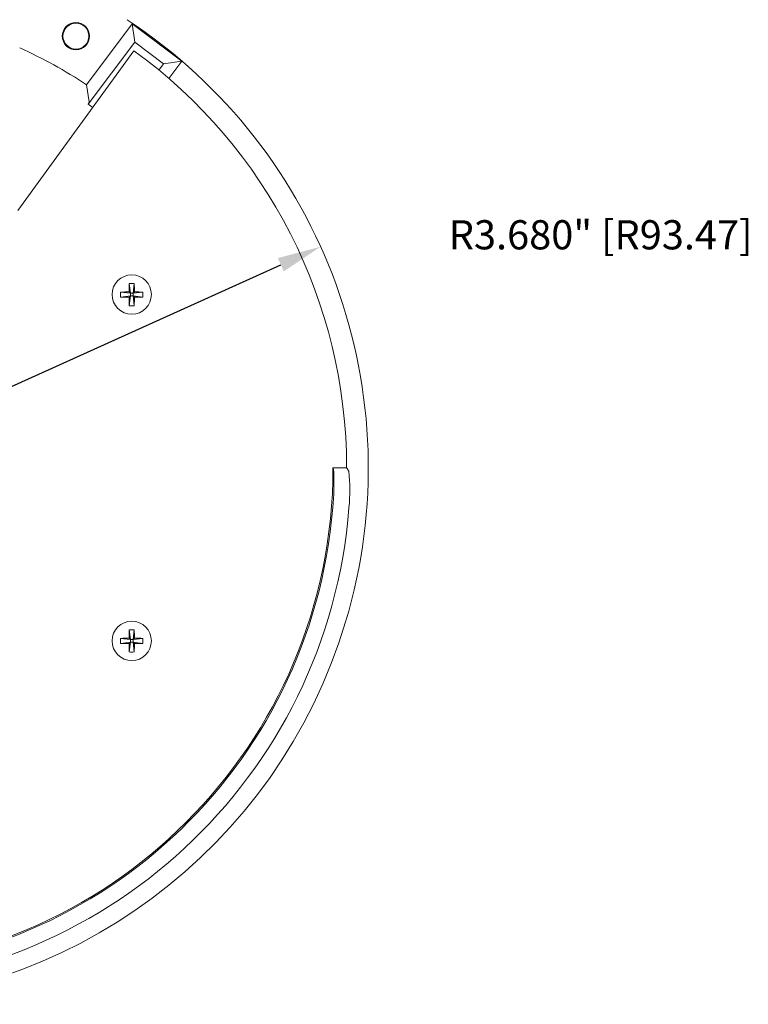
# Model space of a CAD drawing. Extents: x -2 to 133, y 20 to 119.
# Drawn here: x 120 to 122, y 112 to 116 of the extents above; entities that cross this region are included whole.
import ezdxf

# ---------------------------------------------------------------- set-up
doc = ezdxf.new("R2010")
doc.units = 0
doc.header["$MEASUREMENT"] = 0
doc.header["$PDSIZE"] = -1
doc.layers.get('0').update_dxf_attribs({"linetype": 'CONTINUOUS'})
doc.layers.get('DEFPOINTS').update_dxf_attribs({"linetype": 'CONTINUOUS'})
doc.dimstyles.get("Standard").update_dxf_attribs({"dimtxt": 0.18, "dimasz": 0.18, "dimexe": 0.18, "dimexo": 0.0625, "dimgap": 0.09, "dimtad": 0, "dimtih": 1, "dimtoh": 1, "dimdec": 3, "dimzin": 0, "dimdsep": 46, "dimtxsty": 'Standard', "dimcen": 0.09, "dimadec": 0, "dimazin": 0, "dimtfac": 1, "dimtdec": 3, "dimtofl": 0, "dimtmove": 2, "dimatfit": 3, "dimfxl": 1, "dimtolj": 1, "dimtzin": 1, "dimarcsym": 0})

# ---------------------------------------------------------------- blocks, each defined once
blk = doc.blocks.new('*D49')
at = {"color": 0, "lineweight": -2, "transparency": 16777216}
blk.add_line((119.2389, 114.2666), (120.7789, 114.9627), dxfattribs=at)
at = {"color": 0, "transparency": 16777216}
blk.add_solid([(120.7686, 114.9855), (120.7891, 114.94), (120.9155, 115.0245)], dxfattribs=at)
at = {"layer": 'DEFPOINTS', "color": 0, "transparency": 16777216}
for p in [(120.9155, 115.0245), (119.2389, 114.2666)]:
    blk.add_point(p, dxfattribs=at)
at = {"color": 0, "transparency": 16777216, "insert": (121.8762, 115.0654), "char_height": 0.1, "attachment_point": 5}
blk.add_mtext('\\A1;R3.680" [R93.47]', dxfattribs=at)

msp = doc.modelspace()

# ---------------------------------------------------------------- linework, layer by layer
at = {"color": 7, "linetype": 'Continuous', "lineweight": 15}
for p, q in [((120.26886, 115.78864), (120.11168, 115.58006)), ((120.2776, 115.72646), (120.26886, 115.78864)), ((120.43881, 115.66057), (120.26886, 115.78864)), ((120.2776, 115.72646), (120.11725, 115.51366)), ((120.37663, 115.65183), (120.2776, 115.72646)), ((119.87703, 115.14851), (120.27508, 115.69638)), ((120.3605, 115.63043), (120.37663, 115.65183)), ((120.37663, 115.65183), (120.43881, 115.66057)), ((120.39447, 115.60173), (120.43881, 115.66057)), ((120.35986, 115.63092), (120.3605, 115.63043)), ((120.3605, 115.63043), (120.36051, 115.63038)), ((120.12131, 115.52142), (120.11168, 115.58006)), ((120.25872, 114.8985), (120.26266, 114.86499)), ((120.27585, 114.8985), (120.27191, 114.86499)), ((120.22915, 114.86892), (120.26266, 114.86499)), ((120.25811, 114.86954), (120.26266, 114.86499)), ((120.26266, 114.85574), (120.26266, 114.86499)), ((120.27191, 114.86499), (120.26266, 114.86499)), ((120.27191, 114.86499), (120.27646, 114.86954)), ((120.30542, 114.86892), (120.27191, 114.86499)), ((120.27191, 114.86499), (120.27191, 114.85574)), ((120.22915, 114.8518), (120.26266, 114.85574)), ((120.26266, 114.85574), (120.25811, 114.85118)), ((120.25872, 114.82223), (120.26266, 114.85574)), ((120.26266, 114.85574), (120.27191, 114.85574)), ((120.27646, 114.85118), (120.27191, 114.85574)), ((120.30542, 114.8518), (120.27191, 114.85574)), ((120.27585, 114.82223), (120.27191, 114.85574)), ((121.00465, 114.26661), (120.95788, 114.26661)), ((120.25872, 113.711), (120.26266, 113.67749)), ((120.27585, 113.711), (120.27191, 113.67749)), ((120.22915, 113.68142), (120.26266, 113.67749)), ((120.22915, 113.6643), (120.26266, 113.66824)), ((120.25811, 113.68204), (120.26266, 113.67749)), ((120.26266, 113.66824), (120.25811, 113.66368)), ((120.25872, 113.63473), (120.26266, 113.66824)), ((120.27191, 113.67749), (120.26266, 113.67749)), ((120.26266, 113.66824), (120.26266, 113.67749)), ((120.26266, 113.66824), (120.27191, 113.66824)), ((120.27191, 113.67749), (120.27646, 113.68204)), ((120.30542, 113.68142), (120.27191, 113.67749)), ((120.27191, 113.67749), (120.27191, 113.66824)), ((120.27646, 113.66368), (120.27191, 113.66824)), ((120.30542, 113.6643), (120.27191, 113.66824)), ((120.27585, 113.63473), (120.27191, 113.66824))]:
    msp.add_line(p, q, dxfattribs=at)
at = {"color": 7, "linetype": 'Continuous', "lineweight": 15, "flags": 128}
msp.add_lwpolyline([(120.12131, 115.52142), (120.12131, 115.52134), (120.11725, 115.51366)], dxfattribs=at)
at = {"color": 7, "linetype": 'Continuous', "lineweight": 15}
for centre, radius in [((120.07584, 115.74674), 0.04688), ((120.07584, 115.74674), 0.04443), ((120.26729, 114.86036), 0.0675), ((120.26729, 113.67286), 0.0675)]:
    msp.add_circle(centre, radius, dxfattribs=at)
for centre, radius, start, end in [((119.23888, 114.26661), 1.84, 123.38568, 56.61432), ((119.23888, 114.26661), 1.577, 56.39547, 65.90006), ((119.23888, 114.26661), 1.76577, 0, 54.06791), ((119.23888, 114.26661), 1.52534, 54.07862, 54.84089), ((121.32416, 114.86138), 1.06608, 178.00478, 179.56154), ((120.26729, 114.73435), 0.16437, 87.0144, 92.9856), ((119.21063, 114.86138), 1.06586, 0.43844, 1.99553), ((120.3933, 114.86036), 0.16437, 177.0144, 182.9856), ((120.26627, 113.80342), 1.06615, 90.43858, 91.99524), ((120.2683, 113.80342), 1.06615, 88.00475, 89.56142), ((120.14128, 114.86036), 0.16437, 357.0144, 2.9856), ((120.26627, 115.91713), 1.06597, 268.00463, 269.56155), ((121.32416, 114.85934), 1.06608, 180.43846, 181.99522), ((119.21063, 114.85934), 1.06586, 358.00447, 359.56156), ((120.2683, 115.91712), 1.06597, 270.43845, 271.99538), ((120.26729, 114.98637), 0.16437, 267.0144, 272.9856), ((119.23888, 114.26661), 1.719, 180, 0), ((120.1666, 114.2138), 0.7947, 353.94521, 2.93568), ((120.46353, 114.18886), 0.55224, 353.87911, 6.82649), ((119.23888, 114.26661), 1.779, 184.40482, 355.59518), ((119.23888, 114.26661), 1.72341, 184.5472, 355.4528), ((121.32416, 113.67388), 1.06608, 178.00478, 179.56154), ((120.26729, 113.54685), 0.16437, 87.0144, 92.9856), ((119.21063, 113.67388), 1.06586, 0.43844, 1.99553), ((120.3933, 113.67286), 0.16437, 177.0144, 182.9856), ((120.26627, 112.61609), 1.06597, 90.43845, 91.99537), ((120.26627, 114.72981), 1.06615, 268.00476, 269.56142), ((121.32416, 113.67184), 1.06608, 180.43846, 181.99522), ((119.21063, 113.67184), 1.06586, 358.00447, 359.56156), ((120.2683, 112.6161), 1.06597, 88.00462, 89.56155), ((120.2683, 114.7298), 1.06615, 270.43858, 271.99525), ((120.14128, 113.67286), 0.16437, 357.0144, 2.9856), ((120.26729, 113.79887), 0.16437, 267.0144, 272.9856)]:
    msp.add_arc(centre, radius, start, end, dxfattribs=at)
for centre, major_axis, ratio, start_param, end_param in [((119.23888, 113.90943), (0, 1.79026), 0.9798953, 4.906352, 4.9132492), ((119.23888, 112.61692), (0, 2.75397), 0.8007313, 5.3491908, 5.3546702)]:
    msp.add_ellipse(centre, major_axis=major_axis, ratio=ratio, start_param=start_param, end_param=end_param, dxfattribs=at)

# ---------------------------------------------------------------- dimensions: what is measured, and where the dimension line sits
dim = msp.add_radius_dim(center=(119.23888, 114.26661), mpoint=(120.91553, 115.02452), dimstyle='Standard', override={"dimtxt": 0.1, "dimasz": 0.15, "dimexe": 0.25, "dimexo": 0.255, "dimgap": 0.1, "dimlfac": 2, "dimzin": 1, "dimpost": '"', "dimcen": 0.1})
dim.commit()
dim.dimension.update_dxf_attribs({"geometry": '*D49', "text_midpoint": (121.87621, 115.0654), "dimtype": 164})

doc.saveas('drawing.dxf')
